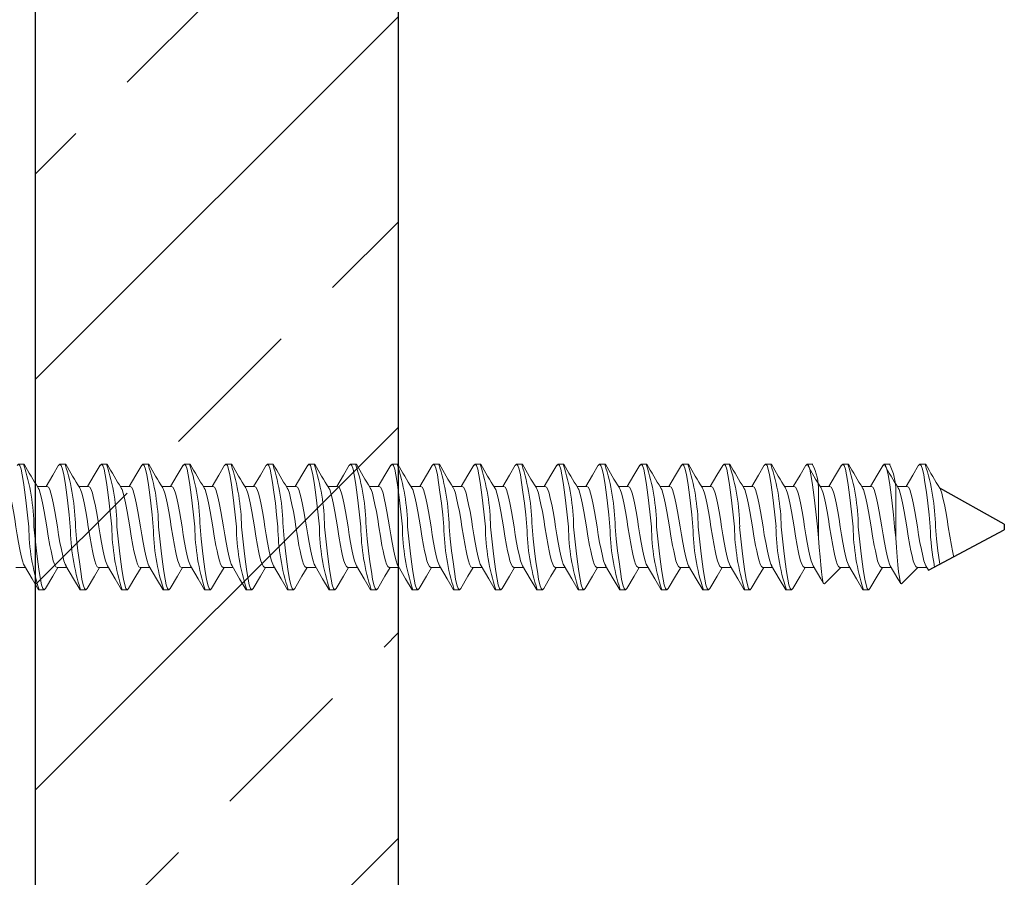
# Model space of a CAD drawing. Units: inches. Extents: x -85.6 to -4.2, y -64.8 to 11.9.
# Drawn here: x -78.2 to -76.5, y -30.4 to -28.9 of the extents above; entities that cross this region are included whole.
import ezdxf

# ---------------------------------------------------------------- set-up
doc = ezdxf.new("R2010")
doc.units = ezdxf.units.IN
doc.header["$MEASUREMENT"] = 0
doc.layers.add('Z-WALL', color=3, linetype='Continuous', lineweight=30)
doc.layers.add('Z_EXTRUSION', color=4, linetype='Continuous', lineweight=20)
doc.layers.add('Z_PROFILE', color=4, linetype='Continuous')

# ---------------------------------------------------------------- blocks, each defined once
blk = doc.blocks.new('MOUNTING CLIP - BATTEN 2inch')
at = {"layer": 'Z_EXTRUSION', "linetype": 'Continuous', "lineweight": 25}
for p, q in [((2921.4256, 1349.7711), (2921.3637, 1349.6601)), ((2921.4256, 1349.7711), (2921.4352, 1349.7711)), ((2921.505, 1349.6407), (2921.4352, 1349.7711))]:
    blk.add_line(p, q, dxfattribs=at)
at = {"layer": 'Z_EXTRUSION'}
for p, q in [((2921.3224, 1349.6359), (2921.3224, 1349.6259)), ((2921.5001, 1349.6211), (2921.5001, 1349.6378)), ((2921.5282, 1349.5945), (2921.5001, 1349.6226)), ((2921.3607, 1349.6038), (2921.3607, 1349.587)), ((2921.3224, 1349.5746), (2921.3224, 1349.5646)), ((2921.3683, 1349.5843), (2921.4304, 1349.5843)), ((2921.4304, 1349.5843), (2921.4492, 1349.5843)), ((2921.4492, 1349.5843), (2921.4304, 1349.5824)), ((2921.5001, 1349.5599), (2921.5001, 1349.5765)), ((2921.3607, 1349.5425), (2921.3607, 1349.5257)), ((2921.3224, 1349.5032), (2921.3224, 1349.4931)), ((2921.5001, 1349.4884), (2921.5001, 1349.5051)), ((2921.5282, 1349.4618), (2921.5001, 1349.4899)), ((2921.3607, 1349.471), (2921.3607, 1349.4543)), ((2921.3224, 1349.4419), (2921.3224, 1349.4318)), ((2921.3683, 1349.4516), (2921.4304, 1349.4516)), ((2921.4304, 1349.4516), (2921.4492, 1349.4516)), ((2921.4492, 1349.4516), (2921.4304, 1349.4497)), ((2921.5001, 1349.4271), (2921.5001, 1349.4438)), ((2921.3607, 1349.4097), (2921.3607, 1349.393)), ((2921.3224, 1349.3705), (2921.3224, 1349.3604)), ((2921.5001, 1349.3557), (2921.5001, 1349.3724)), ((2921.3607, 1349.3383), (2921.3607, 1349.3216)), ((2921.5001, 1349.2843), (2921.5001, 1349.3009)), ((2921.3224, 1349.299), (2921.3224, 1349.289)), ((2921.3607, 1349.2669), (2921.3607, 1349.2501)), ((2921.3224, 1349.2276), (2921.3224, 1349.2176)), ((2921.5001, 1349.2128), (2921.5001, 1349.2295)), ((2921.3607, 1349.1955), (2921.3607, 1349.1787)), ((2921.3224, 1349.1562), (2921.3224, 1349.1461)), ((2921.5001, 1349.1414), (2921.5001, 1349.1581)), ((2921.3607, 1349.124), (2921.3607, 1349.1073)), ((2921.3224, 1349.0848), (2921.3224, 1349.0747)), ((2921.5001, 1349.07), (2921.5001, 1349.0866)), ((2921.3607, 1349.0526), (2921.3607, 1349.0359)), ((2921.3224, 1349.0133), (2921.3224, 1349.0033)), ((2921.5001, 1348.9986), (2921.5001, 1349.0152)), ((2921.3607, 1348.9812), (2921.3607, 1348.9644)), ((2921.3224, 1348.9419), (2921.3224, 1348.9318)), ((2921.5001, 1348.9271), (2921.5001, 1348.9438)), ((2921.3607, 1348.9097), (2921.3607, 1348.893)), ((2921.3224, 1348.8705), (2921.3224, 1348.8604)), ((2921.5001, 1348.8557), (2921.5001, 1348.8724)), ((2921.3607, 1348.8383), (2921.3607, 1348.8216)), ((2921.3224, 1348.799), (2921.3224, 1348.789)), ((2921.5001, 1348.7843), (2921.5001, 1348.8009)), ((2921.3607, 1348.7669), (2921.3607, 1348.7501)), ((2921.3224, 1348.7276), (2921.3224, 1348.7176)), ((2921.5001, 1348.7128), (2921.5001, 1348.7295)), ((2921.3607, 1348.6955), (2921.3607, 1348.6787)), ((2921.3224, 1348.6562), (2921.3224, 1348.6461)), ((2921.5001, 1348.6414), (2921.5001, 1348.6581)), ((2921.3607, 1348.624), (2921.3607, 1348.6073)), ((2921.3224, 1348.5848), (2921.3224, 1348.5747)), ((2921.5001, 1348.57), (2921.5001, 1348.5866)), ((2921.3607, 1348.5526), (2921.3607, 1348.5359)), ((2921.3224, 1348.5133), (2921.3224, 1348.5033)), ((2921.5001, 1348.4986), (2921.5001, 1348.5152)), ((2921.3607, 1348.4812), (2921.3607, 1348.4644)), ((2921.3224, 1348.4419), (2921.3224, 1348.4318)), ((2921.5001, 1348.4271), (2921.5001, 1348.4438)), ((2921.3607, 1348.4097), (2921.3607, 1348.393)), ((2921.3224, 1348.3705), (2921.3224, 1348.3604)), ((2921.5001, 1348.3557), (2921.5001, 1348.3724)), ((2921.3607, 1348.3383), (2921.3607, 1348.3216)), ((2921.5001, 1348.2843), (2921.5001, 1348.3009)), ((2921.3224, 1348.299), (2921.3224, 1348.289)), ((2921.3607, 1348.2669), (2921.3607, 1348.2501)), ((2921.3224, 1348.2276), (2921.3224, 1348.2175)), ((2921.5001, 1348.2128), (2921.5001, 1348.2295)), ((2921.3607, 1348.1954), (2921.3607, 1348.1787)), ((2921.3224, 1348.1562), (2921.3224, 1348.1461)), ((2921.5002, 1348.1414), (2921.5002, 1348.1581)), ((2921.3607, 1348.124), (2921.3607, 1348.1073)), ((2921.3224, 1348.0847), (2921.3224, 1348.0747)), ((2921.5002, 1348.07), (2921.5002, 1348.0866))]:
    blk.add_line(p, q, dxfattribs=at)
at = {"layer": 'Z_EXTRUSION', "flags": 128}
for points in [[(2921.4817, 1349.6843), (2921.4799, 1349.6838), (2921.4716, 1349.682), (2921.4621, 1349.6801), (2921.4465, 1349.6773), (2921.4304, 1349.6747), (2921.4171, 1349.6726), (2921.4039, 1349.6704), (2921.3916, 1349.668), (2921.3809, 1349.6656), (2921.3723, 1349.6635), (2921.3661, 1349.6615), (2921.3634, 1349.66)], [(2921.4947, 1349.66), (2921.4905, 1349.6594), (2921.4714, 1349.657), (2921.451, 1349.6547), (2921.4304, 1349.6526)], [(2921.4304, 1349.6437), (2921.4098, 1349.6416), (2921.3894, 1349.6394), (2921.3703, 1349.637), (2921.3537, 1349.6346), (2921.3405, 1349.6325), (2921.3308, 1349.6305), (2921.3246, 1349.6282), (2921.3224, 1349.6259), (2921.3244, 1349.6237)], [(2921.4976, 1349.6363), (2921.505, 1349.6407)], [(2921.3242, 1349.6237), (2921.3413, 1349.6136), (2921.3607, 1349.6021)], [(2921.4973, 1349.6363), (2921.4947, 1349.6349), (2921.4885, 1349.6329), (2921.4799, 1349.6307), (2921.4692, 1349.6284), (2921.4569, 1349.626), (2921.4437, 1349.6237), (2921.4304, 1349.6216), (2921.4171, 1349.6195), (2921.4039, 1349.6173), (2921.3916, 1349.6149), (2921.3809, 1349.6125), (2921.3723, 1349.6104), (2921.3661, 1349.6084), (2921.3621, 1349.6061), (2921.3607, 1349.6038)], [(2921.5001, 1349.6211), (2921.4987, 1349.6188), (2921.4947, 1349.6165), (2921.4885, 1349.6145), (2921.4799, 1349.6124), (2921.4716, 1349.6105), (2921.4622, 1349.6086), (2921.4465, 1349.6058), (2921.4304, 1349.6033), (2921.4171, 1349.6012), (2921.4039, 1349.5989), (2921.3916, 1349.5965), (2921.3809, 1349.5942), (2921.3723, 1349.592), (2921.3661, 1349.59), (2921.3634, 1349.5886)], [(2921.4492, 1349.5843), (2921.4658, 1349.5855), (2921.4817, 1349.5868), (2921.4955, 1349.588), (2921.5076, 1349.5893), (2921.5171, 1349.5905), (2921.5241, 1349.5917), (2921.5277, 1349.5929), (2921.5284, 1349.5942), (2921.5281, 1349.5944)], [(2921.4976, 1349.575), (2921.5195, 1349.588), (2921.5278, 1349.5929)], [(2921.4304, 1349.5824), (2921.4098, 1349.5804), (2921.3894, 1349.5781), (2921.3703, 1349.5757), (2921.3537, 1349.5733), (2921.3405, 1349.5712), (2921.3308, 1349.5692), (2921.3246, 1349.5669), (2921.3224, 1349.5646), (2921.3244, 1349.5624)], [(2921.4973, 1349.575), (2921.4947, 1349.5736), (2921.4885, 1349.5716), (2921.4799, 1349.5694), (2921.4692, 1349.5671), (2921.4569, 1349.5647), (2921.4437, 1349.5624), (2921.4304, 1349.5603), (2921.4171, 1349.5583), (2921.4039, 1349.556), (2921.3916, 1349.5536), (2921.3809, 1349.5512), (2921.3723, 1349.5491), (2921.3661, 1349.5471), (2921.3621, 1349.5448), (2921.3607, 1349.5425)], [(2921.3242, 1349.5624), (2921.3413, 1349.5523), (2921.3607, 1349.5408)], [(2921.5001, 1349.5599), (2921.4987, 1349.5575), (2921.4947, 1349.5553), (2921.4885, 1349.5532), (2921.4799, 1349.5511), (2921.4716, 1349.5492), (2921.4622, 1349.5473), (2921.4465, 1349.5445), (2921.4304, 1349.542), (2921.4171, 1349.5399), (2921.4039, 1349.5376), (2921.3916, 1349.5352), (2921.3809, 1349.5329), (2921.3723, 1349.5308), (2921.3661, 1349.5287), (2921.3634, 1349.5273)], [(2921.5366, 1349.5399), (2921.5152, 1349.5524), (2921.5001, 1349.5613)], [(2921.5364, 1349.5399), (2921.5384, 1349.5378), (2921.5362, 1349.5354), (2921.53, 1349.5332), (2921.5203, 1349.5311), (2921.5071, 1349.529), (2921.4905, 1349.5266), (2921.4714, 1349.5243), (2921.451, 1349.522), (2921.4304, 1349.5199)], [(2921.4976, 1349.5036), (2921.5195, 1349.5166), (2921.5384, 1349.5278), (2921.5384, 1349.5378)], [(2921.4304, 1349.511), (2921.4098, 1349.5089), (2921.3894, 1349.5066), (2921.3703, 1349.5042), (2921.3537, 1349.5019), (2921.3405, 1349.4998), (2921.3308, 1349.4977), (2921.3246, 1349.4955), (2921.3224, 1349.4931), (2921.3244, 1349.4909)], [(2921.4973, 1349.5036), (2921.4947, 1349.5022), (2921.4885, 1349.5001), (2921.4799, 1349.498), (2921.4692, 1349.4956), (2921.4569, 1349.4933), (2921.4437, 1349.491), (2921.4304, 1349.4889), (2921.4171, 1349.4868), (2921.4039, 1349.4845), (2921.3916, 1349.4821), (2921.3809, 1349.4798), (2921.3723, 1349.4777), (2921.3661, 1349.4756), (2921.3621, 1349.4734), (2921.3607, 1349.471)], [(2921.3243, 1349.4909), (2921.3413, 1349.4809), (2921.3607, 1349.4694)], [(2921.5001, 1349.4884), (2921.4987, 1349.4861), (2921.4947, 1349.4838), (2921.4885, 1349.4818), (2921.4799, 1349.4797), (2921.4716, 1349.4778), (2921.4622, 1349.4759), (2921.4465, 1349.4731), (2921.4304, 1349.4706), (2921.4171, 1349.4685), (2921.4039, 1349.4662), (2921.3916, 1349.4638), (2921.3809, 1349.4615), (2921.3723, 1349.4593), (2921.3661, 1349.4573), (2921.3634, 1349.4558)], [(2921.4492, 1349.4516), (2921.4658, 1349.4528), (2921.4817, 1349.454), (2921.4955, 1349.4553), (2921.5076, 1349.4566), (2921.5171, 1349.4578), (2921.5241, 1349.459), (2921.5277, 1349.4602), (2921.5285, 1349.4615), (2921.5281, 1349.4617)], [(2921.4976, 1349.4423), (2921.5195, 1349.4553), (2921.5278, 1349.4602)], [(2921.4304, 1349.4497), (2921.4098, 1349.4476), (2921.3894, 1349.4453), (2921.3703, 1349.443), (2921.3537, 1349.4406), (2921.3405, 1349.4385), (2921.3308, 1349.4364), (2921.3246, 1349.4342), (2921.3224, 1349.4318), (2921.3244, 1349.4297)], [(2921.4973, 1349.4423), (2921.4947, 1349.4409), (2921.4885, 1349.4389), (2921.4799, 1349.4367), (2921.4692, 1349.4344), (2921.4569, 1349.432), (2921.4437, 1349.4297), (2921.4304, 1349.4276), (2921.4171, 1349.4255), (2921.4039, 1349.4232), (2921.3916, 1349.4209), (2921.3809, 1349.4185), (2921.3723, 1349.4164), (2921.3661, 1349.4143), (2921.3621, 1349.4121), (2921.3607, 1349.4097)], [(2921.3243, 1349.4297), (2921.3413, 1349.4196), (2921.3607, 1349.4081)], [(2921.5001, 1349.4271), (2921.4987, 1349.4248), (2921.4947, 1349.4225), (2921.4885, 1349.4205), (2921.4799, 1349.4184), (2921.4716, 1349.4165), (2921.4622, 1349.4146), (2921.4465, 1349.4118), (2921.4304, 1349.4093), (2921.4171, 1349.4072), (2921.4039, 1349.4049), (2921.3916, 1349.4025), (2921.3809, 1349.4002), (2921.3723, 1349.398), (2921.3661, 1349.396), (2921.3634, 1349.3945)], [(2921.5366, 1349.4072), (2921.5152, 1349.4197), (2921.5001, 1349.4286)], [(2921.5364, 1349.4072), (2921.5384, 1349.405), (2921.5362, 1349.4027), (2921.53, 1349.4004), (2921.5204, 1349.3984), (2921.5071, 1349.3963), (2921.4905, 1349.3939), (2921.4715, 1349.3915), (2921.451, 1349.3892), (2921.4304, 1349.3872)], [(2921.4976, 1349.3708), (2921.5195, 1349.3839), (2921.5384, 1349.395), (2921.5384, 1349.405)], [(2921.4304, 1349.3783), (2921.4098, 1349.3762), (2921.3894, 1349.3739), (2921.3703, 1349.3715), (2921.3537, 1349.3692), (2921.3405, 1349.367), (2921.3308, 1349.365), (2921.3246, 1349.3628), (2921.3224, 1349.3604), (2921.3244, 1349.3582)], [(2921.4973, 1349.3709), (2921.4947, 1349.3694), (2921.4885, 1349.3674), (2921.4799, 1349.3653), (2921.4692, 1349.3629), (2921.4569, 1349.3605), (2921.4437, 1349.3582), (2921.4304, 1349.3562), (2921.4171, 1349.3541), (2921.4039, 1349.3518), (2921.3916, 1349.3494), (2921.3809, 1349.3471), (2921.3723, 1349.3449), (2921.3661, 1349.3429), (2921.3621, 1349.3407), (2921.3607, 1349.3383)], [(2921.3243, 1349.3582), (2921.3413, 1349.3482), (2921.3607, 1349.3366)], [(2921.5001, 1349.3557), (2921.4987, 1349.3533), (2921.4947, 1349.3511), (2921.4885, 1349.3491), (2921.4799, 1349.3469), (2921.4716, 1349.3451), (2921.4622, 1349.3432), (2921.4465, 1349.3404), (2921.4304, 1349.3378), (2921.4171, 1349.3358), (2921.4039, 1349.3335), (2921.3916, 1349.3311), (2921.3809, 1349.3288), (2921.3723, 1349.3266), (2921.3661, 1349.3246), (2921.3634, 1349.3231)], [(2921.5364, 1349.3358), (2921.5153, 1349.3483), (2921.5001, 1349.3571)], [(2921.5364, 1349.3358), (2921.5384, 1349.3336), (2921.5363, 1349.3312), (2921.53, 1349.329), (2921.5204, 1349.327), (2921.5071, 1349.3248), (2921.4905, 1349.3225), (2921.4715, 1349.3201), (2921.451, 1349.3178), (2921.4304, 1349.3157)], [(2921.4976, 1349.2994), (2921.5195, 1349.3124), (2921.5384, 1349.3236), (2921.5384, 1349.3336)], [(2921.4304, 1349.3068), (2921.4098, 1349.3048), (2921.3894, 1349.3025), (2921.3703, 1349.3001), (2921.3537, 1349.2978), (2921.3405, 1349.2956), (2921.3308, 1349.2936), (2921.3246, 1349.2914), (2921.3224, 1349.289), (2921.3244, 1349.2868)], [(2921.3244, 1349.2868), (2921.3413, 1349.2767), (2921.3607, 1349.2652)], [(2921.4973, 1349.2995), (2921.4947, 1349.298), (2921.4885, 1349.296), (2921.4799, 1349.2938), (2921.4692, 1349.2915), (2921.4569, 1349.2891), (2921.4437, 1349.2868), (2921.4304, 1349.2847), (2921.4171, 1349.2827), (2921.4039, 1349.2804), (2921.3916, 1349.278), (2921.3809, 1349.2757), (2921.3723, 1349.2735), (2921.3661, 1349.2715), (2921.3621, 1349.2693), (2921.3607, 1349.2669)], [(2921.5001, 1349.2843), (2921.4987, 1349.2819), (2921.4947, 1349.2797), (2921.4885, 1349.2777), (2921.4799, 1349.2755), (2921.4716, 1349.2737), (2921.4622, 1349.2718), (2921.4465, 1349.2689), (2921.4304, 1349.2664), (2921.4171, 1349.2643), (2921.4039, 1349.262), (2921.3916, 1349.2597), (2921.3809, 1349.2573), (2921.3723, 1349.2552), (2921.3661, 1349.2532), (2921.3634, 1349.2517)], [(2921.5366, 1349.2644), (2921.5153, 1349.2768), (2921.5001, 1349.2857)], [(2921.5364, 1349.2644), (2921.5384, 1349.2622), (2921.5363, 1349.2598), (2921.53, 1349.2576), (2921.5204, 1349.2556), (2921.5071, 1349.2534), (2921.4905, 1349.2511), (2921.4715, 1349.2487), (2921.451, 1349.2464), (2921.4304, 1349.2443)], [(2921.4976, 1349.228), (2921.5195, 1349.241), (2921.5384, 1349.2522), (2921.5384, 1349.2622)], [(2921.4304, 1349.2354), (2921.4098, 1349.2333), (2921.3894, 1349.231), (2921.3703, 1349.2287), (2921.3537, 1349.2263), (2921.3405, 1349.2242), (2921.3308, 1349.2222), (2921.3246, 1349.2199), (2921.3224, 1349.2176), (2921.3244, 1349.2154)], [(2921.3243, 1349.2154), (2921.3413, 1349.2053), (2921.3607, 1349.1938)], [(2921.4973, 1349.228), (2921.4947, 1349.2266), (2921.4885, 1349.2246), (2921.4799, 1349.2224), (2921.4692, 1349.2201), (2921.4569, 1349.2177), (2921.4437, 1349.2154), (2921.4304, 1349.2133), (2921.4171, 1349.2112), (2921.4039, 1349.2089), (2921.3916, 1349.2066), (2921.3809, 1349.2042), (2921.3723, 1349.2021), (2921.3661, 1349.2001), (2921.3621, 1349.1978), (2921.3607, 1349.1955)], [(2921.5001, 1349.2128), (2921.4987, 1349.2105), (2921.4947, 1349.2082), (2921.4885, 1349.2062), (2921.4799, 1349.2041), (2921.4716, 1349.2022), (2921.4622, 1349.2003), (2921.4465, 1349.1975), (2921.4304, 1349.195), (2921.4171, 1349.1929), (2921.4039, 1349.1906), (2921.3916, 1349.1882), (2921.3809, 1349.1859), (2921.3723, 1349.1837), (2921.3661, 1349.1817), (2921.3634, 1349.1802)], [(2921.5366, 1349.1929), (2921.5153, 1349.2054), (2921.5001, 1349.2143)], [(2921.5364, 1349.1929), (2921.5384, 1349.1907), (2921.5363, 1349.1884), (2921.53, 1349.1861), (2921.5204, 1349.1841), (2921.5071, 1349.182), (2921.4906, 1349.1796), (2921.4715, 1349.1773), (2921.451, 1349.175), (2921.4304, 1349.1729)], [(2921.4976, 1349.1566), (2921.5195, 1349.1696), (2921.5384, 1349.1807), (2921.5384, 1349.1907)], [(2921.4304, 1349.164), (2921.4098, 1349.1619), (2921.3894, 1349.1596), (2921.3703, 1349.1572), (2921.3537, 1349.1549), (2921.3405, 1349.1527), (2921.3308, 1349.1507), (2921.3246, 1349.1485), (2921.3224, 1349.1461), (2921.3244, 1349.1439)], [(2921.4973, 1349.1566), (2921.4947, 1349.1551), (2921.4885, 1349.1531), (2921.4799, 1349.151), (2921.4692, 1349.1486), (2921.4569, 1349.1462), (2921.4437, 1349.144), (2921.4304, 1349.1419), (2921.4171, 1349.1398), (2921.4039, 1349.1375), (2921.3916, 1349.1351), (2921.3809, 1349.1328), (2921.3723, 1349.1306), (2921.3661, 1349.1286), (2921.3621, 1349.1264), (2921.3607, 1349.124)], [(2921.3243, 1349.1439), (2921.3414, 1349.1339), (2921.3607, 1349.1224)], [(2921.5001, 1349.1414), (2921.4987, 1349.139), (2921.4947, 1349.1368), (2921.4885, 1349.1348), (2921.4799, 1349.1326), (2921.4716, 1349.1308), (2921.4622, 1349.1289), (2921.4465, 1349.1261), (2921.4304, 1349.1236), (2921.4171, 1349.1215), (2921.4039, 1349.1192), (2921.3916, 1349.1168), (2921.3809, 1349.1145), (2921.3723, 1349.1123), (2921.3661, 1349.1103), (2921.3634, 1349.1088)], [(2921.5366, 1349.1215), (2921.5153, 1349.134), (2921.5001, 1349.1429)], [(2921.5364, 1349.1215), (2921.5384, 1349.1193), (2921.5363, 1349.1169), (2921.53, 1349.1147), (2921.5204, 1349.1127), (2921.5071, 1349.1105), (2921.4906, 1349.1082), (2921.4715, 1349.1058), (2921.451, 1349.1035), (2921.4304, 1349.1015)], [(2921.4976, 1349.0851), (2921.5195, 1349.0982), (2921.5384, 1349.1093), (2921.5384, 1349.1193)], [(2921.4304, 1349.0926), (2921.4098, 1349.0905), (2921.3894, 1349.0882), (2921.3703, 1349.0858), (2921.3537, 1349.0835), (2921.3405, 1349.0813), (2921.3308, 1349.0793), (2921.3246, 1349.0771), (2921.3224, 1349.0747), (2921.3244, 1349.0725)], [(2921.4973, 1349.0852), (2921.4947, 1349.0837), (2921.4885, 1349.0817), (2921.4799, 1349.0795), (2921.4692, 1349.0772), (2921.4569, 1349.0748), (2921.4437, 1349.0725), (2921.4304, 1349.0705), (2921.4171, 1349.0684), (2921.4039, 1349.0661), (2921.3916, 1349.0637), (2921.3809, 1349.0614), (2921.3724, 1349.0592), (2921.3661, 1349.0572), (2921.3621, 1349.055), (2921.3607, 1349.0526)], [(2921.3243, 1349.0725), (2921.3414, 1349.0624), (2921.3607, 1349.0509)], [(2921.5001, 1349.07), (2921.4987, 1349.0676), (2921.4947, 1349.0654), (2921.4885, 1349.0634), (2921.4799, 1349.0612), (2921.4716, 1349.0594), (2921.4622, 1349.0575), (2921.4465, 1349.0547), (2921.4304, 1349.0521), (2921.4171, 1349.0501), (2921.4039, 1349.0478), (2921.3916, 1349.0454), (2921.3809, 1349.043), (2921.3724, 1349.0409), (2921.3661, 1349.0389), (2921.3635, 1349.0374)], [(2921.5366, 1349.0501), (2921.5153, 1349.0625), (2921.5001, 1349.0714)], [(2921.5364, 1349.0501), (2921.5384, 1349.0479), (2921.5363, 1349.0455), (2921.53, 1349.0433), (2921.5204, 1349.0413), (2921.5071, 1349.0391), (2921.4906, 1349.0368), (2921.4715, 1349.0344), (2921.451, 1349.0321), (2921.4304, 1349.03)], [(2921.4976, 1349.0137), (2921.5195, 1349.0267), (2921.5384, 1349.0379), (2921.5384, 1349.0479)], [(2921.4304, 1349.0211), (2921.4098, 1349.019), (2921.3894, 1349.0168), (2921.3703, 1349.0144), (2921.3537, 1349.012), (2921.3405, 1349.0099), (2921.3308, 1349.0079), (2921.3246, 1349.0056), (2921.3224, 1349.0033), (2921.3244, 1349.0011)], [(2921.4973, 1349.0137), (2921.4947, 1349.0123), (2921.4885, 1349.0103), (2921.4799, 1349.0081), (2921.4692, 1349.0058), (2921.4569, 1349.0034), (2921.4437, 1349.0011), (2921.4304, 1348.999), (2921.4171, 1348.997), (2921.4039, 1348.9947), (2921.3916, 1348.9923), (2921.3809, 1348.9899), (2921.3724, 1348.9878), (2921.3661, 1348.9858), (2921.3621, 1348.9835), (2921.3607, 1348.9812)], [(2921.3243, 1349.0011), (2921.3414, 1348.991), (2921.3607, 1348.9795)], [(2921.5001, 1348.9986), (2921.4987, 1348.9962), (2921.4947, 1348.994), (2921.4885, 1348.9919), (2921.4799, 1348.9898), (2921.4716, 1348.9879), (2921.4622, 1348.986), (2921.4465, 1348.9832), (2921.4304, 1348.9807), (2921.4171, 1348.9786), (2921.4039, 1348.9763), (2921.3916, 1348.9739), (2921.3809, 1348.9716), (2921.3724, 1348.9694), (2921.3661, 1348.9674), (2921.3635, 1348.966)], [(2921.5366, 1348.9786), (2921.5153, 1348.9911), (2921.5001, 1349)], [(2921.5364, 1348.9786), (2921.5384, 1348.9765), (2921.5363, 1348.9741), (2921.53, 1348.9719), (2921.5204, 1348.9698), (2921.5071, 1348.9677), (2921.4906, 1348.9653), (2921.4715, 1348.963), (2921.451, 1348.9607), (2921.4304, 1348.9586)], [(2921.4976, 1348.9423), (2921.5195, 1348.9553), (2921.5384, 1348.9665), (2921.5384, 1348.9765)], [(2921.4304, 1348.9497), (2921.4098, 1348.9476), (2921.3894, 1348.9453), (2921.3703, 1348.9429), (2921.3537, 1348.9406), (2921.3405, 1348.9384), (2921.3308, 1348.9364), (2921.3246, 1348.9342), (2921.3224, 1348.9318), (2921.3244, 1348.9296)], [(2921.3243, 1348.9296), (2921.3414, 1348.9196), (2921.3607, 1348.9081)], [(2921.4973, 1348.9423), (2921.4947, 1348.9409), (2921.4885, 1348.9388), (2921.4799, 1348.9367), (2921.4692, 1348.9343), (2921.4569, 1348.932), (2921.4437, 1348.9297), (2921.4304, 1348.9276), (2921.4171, 1348.9255), (2921.4039, 1348.9232), (2921.3916, 1348.9208), (2921.3809, 1348.9185), (2921.3724, 1348.9163), (2921.3661, 1348.9143), (2921.3621, 1348.9121), (2921.3607, 1348.9097)], [(2921.5366, 1348.9072), (2921.5153, 1348.9197), (2921.5001, 1348.9286)], [(2921.5001, 1348.9271), (2921.4987, 1348.9248), (2921.4947, 1348.9225), (2921.4885, 1348.9205), (2921.4799, 1348.9184), (2921.4716, 1348.9165), (2921.4622, 1348.9146), (2921.4465, 1348.9118), (2921.4304, 1348.9093), (2921.4171, 1348.9072), (2921.4039, 1348.9049), (2921.3916, 1348.9025), (2921.3809, 1348.9002), (2921.3724, 1348.898), (2921.3661, 1348.896), (2921.3635, 1348.8945)], [(2921.5364, 1348.9072), (2921.5384, 1348.905), (2921.5363, 1348.9027), (2921.53, 1348.9004), (2921.5204, 1348.8984), (2921.5071, 1348.8963), (2921.4906, 1348.8939), (2921.4715, 1348.8915), (2921.451, 1348.8892), (2921.4304, 1348.8872)], [(2921.4976, 1348.8708), (2921.5195, 1348.8839), (2921.5384, 1348.895), (2921.5384, 1348.905)], [(2921.4304, 1348.8783), (2921.4098, 1348.8762), (2921.3894, 1348.8739), (2921.3703, 1348.8715), (2921.3537, 1348.8692), (2921.3405, 1348.867), (2921.3308, 1348.865), (2921.3246, 1348.8628), (2921.3224, 1348.8604), (2921.3244, 1348.8582)], [(2921.4973, 1348.8709), (2921.4947, 1348.8694), (2921.4885, 1348.8674), (2921.4799, 1348.8653), (2921.4692, 1348.8629), (2921.4569, 1348.8605), (2921.4437, 1348.8582), (2921.4304, 1348.8562), (2921.4171, 1348.8541), (2921.4039, 1348.8518), (2921.3916, 1348.8494), (2921.3809, 1348.8471), (2921.3724, 1348.8449), (2921.3661, 1348.8429), (2921.3621, 1348.8407), (2921.3607, 1348.8383)], [(2921.3243, 1348.8582), (2921.3414, 1348.8481), (2921.3607, 1348.8366)], [(2921.5001, 1348.8557), (2921.4988, 1348.8533), (2921.4947, 1348.8511), (2921.4885, 1348.8491), (2921.4799, 1348.8469), (2921.4716, 1348.8451), (2921.4622, 1348.8432), (2921.4465, 1348.8404), (2921.4304, 1348.8378), (2921.4171, 1348.8358), (2921.4039, 1348.8335), (2921.3916, 1348.8311), (2921.3809, 1348.8287), (2921.3724, 1348.8266), (2921.3661, 1348.8246), (2921.3635, 1348.8231)], [(2921.5366, 1348.8358), (2921.5153, 1348.8483), (2921.5001, 1348.8571)], [(2921.5364, 1348.8358), (2921.5384, 1348.8336), (2921.5363, 1348.8312), (2921.53, 1348.829), (2921.5204, 1348.827), (2921.5071, 1348.8248), (2921.4906, 1348.8225), (2921.4715, 1348.8201), (2921.451, 1348.8178), (2921.4304, 1348.8157)], [(2921.4976, 1348.7994), (2921.5195, 1348.8124), (2921.5384, 1348.8236), (2921.5384, 1348.8336)], [(2921.4304, 1348.8068), (2921.4098, 1348.8048), (2921.3894, 1348.8025), (2921.3703, 1348.8001), (2921.3537, 1348.7977), (2921.3405, 1348.7956), (2921.3308, 1348.7936), (2921.3246, 1348.7913), (2921.3224, 1348.789), (2921.3244, 1348.7868)], [(2921.4973, 1348.7995), (2921.4947, 1348.798), (2921.4885, 1348.796), (2921.4799, 1348.7938), (2921.4692, 1348.7915), (2921.4569, 1348.7891), (2921.4437, 1348.7868), (2921.4304, 1348.7847), (2921.4171, 1348.7827), (2921.4039, 1348.7804), (2921.3916, 1348.778), (2921.3809, 1348.7757), (2921.3723, 1348.7735), (2921.3661, 1348.7715), (2921.3621, 1348.7693), (2921.3607, 1348.7669)], [(2921.3244, 1348.7868), (2921.3413, 1348.7767), (2921.3607, 1348.7652)], [(2921.5001, 1348.7843), (2921.4987, 1348.7819), (2921.4947, 1348.7797), (2921.4885, 1348.7777), (2921.4799, 1348.7755), (2921.4716, 1348.7737), (2921.4622, 1348.7718), (2921.4465, 1348.7689), (2921.4304, 1348.7664), (2921.4171, 1348.7643), (2921.4039, 1348.762), (2921.3916, 1348.7597), (2921.3809, 1348.7573), (2921.3723, 1348.7552), (2921.3661, 1348.7532), (2921.3634, 1348.7517)], [(2921.5366, 1348.7644), (2921.5153, 1348.7768), (2921.5001, 1348.7857)], [(2921.5364, 1348.7644), (2921.5384, 1348.7622), (2921.5363, 1348.7598), (2921.53, 1348.7576), (2921.5204, 1348.7556), (2921.5071, 1348.7534), (2921.4905, 1348.7511), (2921.4715, 1348.7487), (2921.451, 1348.7464), (2921.4304, 1348.7443)], [(2921.4976, 1348.728), (2921.5195, 1348.741), (2921.5384, 1348.7522), (2921.5384, 1348.7622)], [(2921.4304, 1348.7354), (2921.4098, 1348.7333), (2921.3894, 1348.731), (2921.3703, 1348.7287), (2921.3537, 1348.7263), (2921.3405, 1348.7242), (2921.3308, 1348.7222), (2921.3246, 1348.7199), (2921.3224, 1348.7176), (2921.3244, 1348.7154)], [(2921.4973, 1348.728), (2921.4947, 1348.7266), (2921.4885, 1348.7246), (2921.4799, 1348.7224), (2921.4692, 1348.7201), (2921.4569, 1348.7177), (2921.4437, 1348.7154), (2921.4304, 1348.7133), (2921.4171, 1348.7112), (2921.4039, 1348.7089), (2921.3916, 1348.7066), (2921.3809, 1348.7042), (2921.3723, 1348.7021), (2921.3661, 1348.7001), (2921.3621, 1348.6978), (2921.3607, 1348.6955)], [(2921.3243, 1348.7154), (2921.3413, 1348.7053), (2921.3607, 1348.6938)], [(2921.5001, 1348.7128), (2921.4987, 1348.7105), (2921.4947, 1348.7082), (2921.4885, 1348.7062), (2921.4799, 1348.7041), (2921.4716, 1348.7022), (2921.4622, 1348.7003), (2921.4465, 1348.6975), (2921.4304, 1348.695), (2921.4171, 1348.6929), (2921.4039, 1348.6906), (2921.3916, 1348.6882), (2921.3809, 1348.6859), (2921.3723, 1348.6837), (2921.3661, 1348.6817), (2921.3634, 1348.6802)], [(2921.5366, 1348.6929), (2921.5153, 1348.7054), (2921.5001, 1348.7143)], [(2921.5364, 1348.6929), (2921.5384, 1348.6907), (2921.5363, 1348.6884), (2921.53, 1348.6861), (2921.5204, 1348.6841), (2921.5071, 1348.682), (2921.4906, 1348.6796), (2921.4715, 1348.6773), (2921.451, 1348.675), (2921.4304, 1348.6729)], [(2921.4976, 1348.6566), (2921.5195, 1348.6696), (2921.5384, 1348.6807), (2921.5384, 1348.6907)], [(2921.4304, 1348.664), (2921.4098, 1348.6619), (2921.3894, 1348.6596), (2921.3703, 1348.6572), (2921.3537, 1348.6549), (2921.3405, 1348.6527), (2921.3308, 1348.6507), (2921.3246, 1348.6485), (2921.3224, 1348.6461), (2921.3244, 1348.6439)], [(2921.4973, 1348.6566), (2921.4947, 1348.6551), (2921.4885, 1348.6531), (2921.4799, 1348.651), (2921.4692, 1348.6486), (2921.4569, 1348.6462), (2921.4437, 1348.644), (2921.4304, 1348.6419), (2921.4171, 1348.6398), (2921.4039, 1348.6375), (2921.3916, 1348.6351), (2921.3809, 1348.6328), (2921.3723, 1348.6306), (2921.3661, 1348.6286), (2921.3621, 1348.6264), (2921.3607, 1348.624)], [(2921.3243, 1348.6439), (2921.3414, 1348.6339), (2921.3607, 1348.6224)], [(2921.5001, 1348.6414), (2921.4987, 1348.639), (2921.4947, 1348.6368), (2921.4885, 1348.6348), (2921.4799, 1348.6326), (2921.4716, 1348.6308), (2921.4622, 1348.6289), (2921.4465, 1348.6261), (2921.4304, 1348.6236), (2921.4171, 1348.6215), (2921.4039, 1348.6192), (2921.3916, 1348.6168), (2921.3809, 1348.6145), (2921.3723, 1348.6123), (2921.3661, 1348.6103), (2921.3634, 1348.6088)], [(2921.5366, 1348.6215), (2921.5153, 1348.634), (2921.5001, 1348.6429)], [(2921.5364, 1348.6215), (2921.5384, 1348.6193), (2921.5363, 1348.6169), (2921.53, 1348.6147), (2921.5204, 1348.6127), (2921.5071, 1348.6105), (2921.4906, 1348.6082), (2921.4715, 1348.6058), (2921.451, 1348.6035), (2921.4304, 1348.6015)], [(2921.4976, 1348.5851), (2921.5195, 1348.5982), (2921.5384, 1348.6093), (2921.5384, 1348.6193)], [(2921.4304, 1348.5926), (2921.4098, 1348.5905), (2921.3894, 1348.5882), (2921.3703, 1348.5858), (2921.3537, 1348.5835), (2921.3405, 1348.5813), (2921.3308, 1348.5793), (2921.3246, 1348.5771), (2921.3224, 1348.5747), (2921.3244, 1348.5725)], [(2921.3243, 1348.5725), (2921.3414, 1348.5624), (2921.3607, 1348.5509)], [(2921.4973, 1348.5852), (2921.4947, 1348.5837), (2921.4885, 1348.5817), (2921.4799, 1348.5795), (2921.4692, 1348.5772), (2921.4569, 1348.5748), (2921.4437, 1348.5725), (2921.4304, 1348.5705), (2921.4171, 1348.5684), (2921.4039, 1348.5661), (2921.3916, 1348.5637), (2921.3809, 1348.5614), (2921.3724, 1348.5592), (2921.3661, 1348.5572), (2921.3621, 1348.555), (2921.3607, 1348.5526)], [(2921.5366, 1348.5501), (2921.5153, 1348.5625), (2921.5001, 1348.5714)], [(2921.5001, 1348.57), (2921.4987, 1348.5676), (2921.4947, 1348.5654), (2921.4885, 1348.5634), (2921.4799, 1348.5612), (2921.4716, 1348.5594), (2921.4622, 1348.5575), (2921.4465, 1348.5547), (2921.4304, 1348.5521), (2921.4171, 1348.5501), (2921.4039, 1348.5478), (2921.3916, 1348.5454), (2921.3809, 1348.543), (2921.3724, 1348.5409), (2921.3661, 1348.5389), (2921.3635, 1348.5374)], [(2921.5364, 1348.5501), (2921.5384, 1348.5479), (2921.5363, 1348.5455), (2921.53, 1348.5433), (2921.5204, 1348.5413), (2921.5071, 1348.5391), (2921.4906, 1348.5368), (2921.4715, 1348.5344), (2921.451, 1348.5321), (2921.4304, 1348.53)], [(2921.4976, 1348.5137), (2921.5195, 1348.5267), (2921.5384, 1348.5379), (2921.5384, 1348.5479)], [(2921.4304, 1348.5211), (2921.4098, 1348.519), (2921.3894, 1348.5168), (2921.3703, 1348.5144), (2921.3537, 1348.512), (2921.3405, 1348.5099), (2921.3308, 1348.5079), (2921.3246, 1348.5056), (2921.3224, 1348.5033), (2921.3244, 1348.5011)], [(2921.4973, 1348.5137), (2921.4947, 1348.5123), (2921.4885, 1348.5103), (2921.4799, 1348.5081), (2921.4692, 1348.5058), (2921.4569, 1348.5034), (2921.4437, 1348.5011), (2921.4304, 1348.499), (2921.4171, 1348.497), (2921.4039, 1348.4947), (2921.3916, 1348.4923), (2921.3809, 1348.4899), (2921.3724, 1348.4878), (2921.3661, 1348.4858), (2921.3621, 1348.4835), (2921.3607, 1348.4812)], [(2921.3243, 1348.5011), (2921.3414, 1348.491), (2921.3607, 1348.4795)], [(2921.5001, 1348.4986), (2921.4987, 1348.4962), (2921.4947, 1348.494), (2921.4885, 1348.4919), (2921.4799, 1348.4898), (2921.4716, 1348.4879), (2921.4622, 1348.486), (2921.4465, 1348.4832), (2921.4304, 1348.4807), (2921.4171, 1348.4786), (2921.4039, 1348.4763), (2921.3916, 1348.4739), (2921.3809, 1348.4716), (2921.3724, 1348.4694), (2921.3661, 1348.4674), (2921.3635, 1348.466)], [(2921.5366, 1348.4786), (2921.5153, 1348.4911), (2921.5001, 1348.5)], [(2921.5364, 1348.4786), (2921.5384, 1348.4765), (2921.5363, 1348.4741), (2921.53, 1348.4719), (2921.5204, 1348.4698), (2921.5071, 1348.4677), (2921.4906, 1348.4653), (2921.4715, 1348.463), (2921.451, 1348.4607), (2921.4304, 1348.4586)], [(2921.4976, 1348.4423), (2921.5195, 1348.4553), (2921.5384, 1348.4665), (2921.5384, 1348.4765)], [(2921.4304, 1348.4497), (2921.4098, 1348.4476), (2921.3894, 1348.4453), (2921.3703, 1348.4429), (2921.3537, 1348.4406), (2921.3405, 1348.4384), (2921.3308, 1348.4364), (2921.3246, 1348.4342), (2921.3224, 1348.4318), (2921.3244, 1348.4296)], [(2921.4973, 1348.4423), (2921.4947, 1348.4409), (2921.4885, 1348.4388), (2921.4799, 1348.4367), (2921.4692, 1348.4343), (2921.4569, 1348.432), (2921.4437, 1348.4297), (2921.4304, 1348.4276), (2921.4171, 1348.4255), (2921.4039, 1348.4232), (2921.3916, 1348.4208), (2921.3809, 1348.4185), (2921.3724, 1348.4163), (2921.3661, 1348.4143), (2921.3621, 1348.4121), (2921.3607, 1348.4097)], [(2921.3243, 1348.4296), (2921.3414, 1348.4196), (2921.3607, 1348.4081)], [(2921.5001, 1348.4271), (2921.4987, 1348.4248), (2921.4947, 1348.4225), (2921.4885, 1348.4205), (2921.4799, 1348.4184), (2921.4716, 1348.4165), (2921.4622, 1348.4146), (2921.4465, 1348.4118), (2921.4304, 1348.4093), (2921.4171, 1348.4072), (2921.4039, 1348.4049), (2921.3916, 1348.4025), (2921.3809, 1348.4002), (2921.3724, 1348.398), (2921.3661, 1348.396), (2921.3635, 1348.3945)], [(2921.5366, 1348.4072), (2921.5153, 1348.4197), (2921.5001, 1348.4286)], [(2921.5364, 1348.4072), (2921.5384, 1348.405), (2921.5363, 1348.4027), (2921.53, 1348.4004), (2921.5204, 1348.3984), (2921.5071, 1348.3963), (2921.4906, 1348.3939), (2921.4715, 1348.3915), (2921.451, 1348.3892), (2921.4304, 1348.3872)], [(2921.4976, 1348.3708), (2921.5195, 1348.3839), (2921.5384, 1348.395), (2921.5384, 1348.405)], [(2921.4304, 1348.3783), (2921.4098, 1348.3762), (2921.3894, 1348.3739), (2921.3703, 1348.3715), (2921.3537, 1348.3692), (2921.3405, 1348.367), (2921.3308, 1348.365), (2921.3246, 1348.3628), (2921.3224, 1348.3604), (2921.3244, 1348.3582)], [(2921.4973, 1348.3709), (2921.4947, 1348.3694), (2921.4885, 1348.3674), (2921.4799, 1348.3653), (2921.4692, 1348.3629), (2921.4569, 1348.3605), (2921.4437, 1348.3582), (2921.4304, 1348.3562), (2921.4171, 1348.3541), (2921.4039, 1348.3518), (2921.3916, 1348.3494), (2921.3809, 1348.3471), (2921.3724, 1348.3449), (2921.3661, 1348.3429), (2921.3621, 1348.3407), (2921.3607, 1348.3383)], [(2921.3243, 1348.3582), (2921.3414, 1348.3481), (2921.3607, 1348.3366)], [(2921.5001, 1348.3557), (2921.4988, 1348.3533), (2921.4947, 1348.3511), (2921.4885, 1348.3491), (2921.4799, 1348.3469), (2921.4716, 1348.3451), (2921.4622, 1348.3432), (2921.4465, 1348.3404), (2921.4304, 1348.3378), (2921.4171, 1348.3358), (2921.4039, 1348.3335), (2921.3916, 1348.3311), (2921.3809, 1348.3287), (2921.3724, 1348.3266), (2921.3661, 1348.3246), (2921.3635, 1348.3231)], [(2921.5366, 1348.3358), (2921.5153, 1348.3483), (2921.5001, 1348.3571)], [(2921.5364, 1348.3358), (2921.5384, 1348.3336), (2921.5363, 1348.3312), (2921.53, 1348.329), (2921.5204, 1348.327), (2921.5071, 1348.3248), (2921.4906, 1348.3225), (2921.4715, 1348.3201), (2921.451, 1348.3178), (2921.4304, 1348.3157)], [(2921.4976, 1348.2994), (2921.5195, 1348.3124), (2921.5384, 1348.3236), (2921.5384, 1348.3336)], [(2921.4304, 1348.3068), (2921.4098, 1348.3048), (2921.3894, 1348.3025), (2921.3703, 1348.3001), (2921.3537, 1348.2977), (2921.3405, 1348.2956), (2921.3308, 1348.2936), (2921.3246, 1348.2913), (2921.3224, 1348.289), (2921.3244, 1348.2868)], [(2921.3243, 1348.2868), (2921.3414, 1348.2767), (2921.3607, 1348.2652)], [(2921.4973, 1348.2994), (2921.4947, 1348.298), (2921.4885, 1348.296), (2921.48, 1348.2938), (2921.4692, 1348.2915), (2921.4569, 1348.2891), (2921.4437, 1348.2868), (2921.4304, 1348.2847), (2921.4171, 1348.2827), (2921.4039, 1348.2804), (2921.3916, 1348.278), (2921.3809, 1348.2756), (2921.3724, 1348.2735), (2921.3661, 1348.2715), (2921.3621, 1348.2692), (2921.3607, 1348.2669)], [(2921.5001, 1348.2843), (2921.4988, 1348.2819), (2921.4947, 1348.2797), (2921.4885, 1348.2777), (2921.48, 1348.2755), (2921.4716, 1348.2736), (2921.4622, 1348.2718), (2921.4465, 1348.2689), (2921.4304, 1348.2664), (2921.4171, 1348.2643), (2921.4039, 1348.262), (2921.3916, 1348.2597), (2921.3809, 1348.2573), (2921.3724, 1348.2552), (2921.3661, 1348.2531), (2921.3635, 1348.2517)], [(2921.5366, 1348.2643), (2921.5153, 1348.2768), (2921.5001, 1348.2857)], [(2921.5364, 1348.2644), (2921.5384, 1348.2622), (2921.5363, 1348.2598), (2921.53, 1348.2576), (2921.5204, 1348.2556), (2921.5071, 1348.2534), (2921.4906, 1348.2511), (2921.4715, 1348.2487), (2921.451, 1348.2464), (2921.4304, 1348.2443)], [(2921.4976, 1348.228), (2921.5195, 1348.241), (2921.5384, 1348.2522), (2921.5384, 1348.2622)], [(2921.4304, 1348.2354), (2921.4098, 1348.2333), (2921.3894, 1348.231), (2921.3703, 1348.2287), (2921.3537, 1348.2263), (2921.3405, 1348.2242), (2921.3308, 1348.2221), (2921.3246, 1348.2199), (2921.3224, 1348.2175), (2921.3244, 1348.2154)], [(2921.4973, 1348.228), (2921.4947, 1348.2266), (2921.4885, 1348.2246), (2921.48, 1348.2224), (2921.4693, 1348.2201), (2921.4569, 1348.2177), (2921.4437, 1348.2154), (2921.4304, 1348.2133), (2921.4171, 1348.2112), (2921.4039, 1348.2089), (2921.3916, 1348.2066), (2921.3809, 1348.2042), (2921.3724, 1348.2021), (2921.3661, 1348.2), (2921.3621, 1348.1978), (2921.3607, 1348.1954)], [(2921.3243, 1348.2154), (2921.3414, 1348.2053), (2921.3607, 1348.1938)], [(2921.5001, 1348.2128), (2921.4988, 1348.2105), (2921.4947, 1348.2082), (2921.4885, 1348.2062), (2921.48, 1348.2041), (2921.4716, 1348.2022), (2921.4622, 1348.2003), (2921.4465, 1348.1975), (2921.4304, 1348.195), (2921.4171, 1348.1929), (2921.4039, 1348.1906), (2921.3916, 1348.1882), (2921.3809, 1348.1859), (2921.3724, 1348.1837), (2921.3661, 1348.1817), (2921.3635, 1348.1802)], [(2921.5366, 1348.1929), (2921.5153, 1348.2054), (2921.5001, 1348.2143)], [(2921.5364, 1348.1929), (2921.5384, 1348.1907), (2921.5363, 1348.1884), (2921.53, 1348.1861), (2921.5204, 1348.1841), (2921.5071, 1348.182), (2921.4906, 1348.1796), (2921.4715, 1348.1772), (2921.451, 1348.1749), (2921.4304, 1348.1729)], [(2921.4976, 1348.1565), (2921.5195, 1348.1696), (2921.5384, 1348.1807), (2921.5384, 1348.1907)], [(2921.4304, 1348.164), (2921.4098, 1348.1619), (2921.3894, 1348.1596), (2921.3703, 1348.1572), (2921.3537, 1348.1549), (2921.3405, 1348.1527), (2921.3308, 1348.1507), (2921.3246, 1348.1485), (2921.3224, 1348.1461), (2921.3244, 1348.1439)], [(2921.4973, 1348.1566), (2921.4947, 1348.1551), (2921.4885, 1348.1531), (2921.48, 1348.151), (2921.4693, 1348.1486), (2921.4569, 1348.1462), (2921.4437, 1348.1439), (2921.4304, 1348.1419), (2921.4171, 1348.1398), (2921.4039, 1348.1375), (2921.3916, 1348.1351), (2921.3809, 1348.1328), (2921.3724, 1348.1306), (2921.3661, 1348.1286), (2921.3621, 1348.1264), (2921.3607, 1348.124)], [(2921.3243, 1348.1439), (2921.3414, 1348.1339), (2921.3607, 1348.1223)], [(2921.5002, 1348.1414), (2921.4988, 1348.139), (2921.4947, 1348.1368), (2921.4885, 1348.1348), (2921.48, 1348.1326), (2921.4716, 1348.1308), (2921.4622, 1348.1289), (2921.4465, 1348.1261), (2921.4304, 1348.1235), (2921.4171, 1348.1215), (2921.4039, 1348.1192), (2921.3916, 1348.1168), (2921.3809, 1348.1145), (2921.3724, 1348.1123), (2921.3661, 1348.1103), (2921.3635, 1348.1088)], [(2921.5366, 1348.1215), (2921.5153, 1348.134), (2921.5002, 1348.1428)], [(2921.5364, 1348.1215), (2921.5384, 1348.1193), (2921.5363, 1348.1169), (2921.53, 1348.1147), (2921.5204, 1348.1127), (2921.5071, 1348.1105), (2921.4906, 1348.1082), (2921.4715, 1348.1058), (2921.451, 1348.1035), (2921.4304, 1348.1014)], [(2921.4976, 1348.0851), (2921.5195, 1348.0981), (2921.5384, 1348.1093), (2921.5384, 1348.1193)], [(2921.4304, 1348.0925), (2921.4099, 1348.0905), (2921.3894, 1348.0882), (2921.3703, 1348.0858), (2921.3537, 1348.0835), (2921.3405, 1348.0813), (2921.3308, 1348.0793), (2921.3246, 1348.0771), (2921.3224, 1348.0747), (2921.3244, 1348.0725)], [(2921.4973, 1348.0852), (2921.4947, 1348.0837), (2921.4885, 1348.0817), (2921.48, 1348.0795), (2921.4693, 1348.0772), (2921.4569, 1348.0748), (2921.4437, 1348.0725), (2921.4304, 1348.0704), (2921.4171, 1348.0684), (2921.4039, 1348.0661), (2921.3916, 1348.0637), (2921.3809, 1348.0614), (2921.3724, 1348.0592), (2921.3661, 1348.0572), (2921.3621, 1348.055), (2921.3607, 1348.0526)]]:
    blk.add_lwpolyline(points, dxfattribs=at)
at = {"layer": 'Z_EXTRUSION'}
for centre, radius, start, end in [((2920.884, 1350.4243), 0.9021, 299.077, 302.1386), ((2921.435, 1349.2892), 0.3635, 90.7301, 108.0509), ((2921.4258, 1350.0072), 0.3635, 270.7301, 281.6879), ((2920.884, 1350.3529), 0.9021, 299.077, 302.0782), ((2921.3665, 1349.4893), 0.095, 88.9369, 117.663), ((2920.884, 1350.2916), 0.9021, 299.077, 302.0782), ((2921.4258, 1349.8745), 0.3635, 270.7301, 288.0509), ((2921.435, 1349.1564), 0.3635, 90.7301, 108.0509), ((2920.884, 1350.2201), 0.9021, 299.077, 302.0782), ((2921.3665, 1349.3566), 0.095, 88.9369, 117.663), ((2920.884, 1350.1589), 0.9021, 299.077, 302.0782), ((2921.435, 1349.0237), 0.3635, 90.7301, 108.0509), ((2921.4258, 1349.7417), 0.3635, 270.7301, 288.0509), ((2920.884, 1350.0874), 0.9021, 299.077, 302.0782), ((2921.4258, 1349.6703), 0.3635, 270.7301, 288.0509), ((2921.435, 1348.9523), 0.3635, 90.7301, 108.0509), ((2920.884, 1350.016), 0.9021, 299.077, 302.0782), ((2921.4258, 1349.5989), 0.3635, 270.7301, 288.0509), ((2921.435, 1348.8809), 0.3635, 90.7301, 108.0509), ((2921.4258, 1349.5274), 0.3635, 270.7301, 288.0509), ((2920.884, 1349.9446), 0.9021, 299.077, 302.0782), ((2921.435, 1348.8094), 0.3635, 90.7301, 108.0509), ((2920.884, 1349.8731), 0.9021, 299.077, 302.0782), ((2921.435, 1348.738), 0.3635, 90.7301, 108.0509), ((2921.4258, 1349.456), 0.3635, 270.7301, 288.0509), ((2920.884, 1349.8017), 0.9021, 299.077, 302.0782), ((2921.4351, 1348.6666), 0.3635, 90.7301, 108.0509), ((2921.4258, 1349.3846), 0.3635, 270.7301, 288.0509), ((2920.884, 1349.7303), 0.9021, 299.077, 302.0782), ((2921.4258, 1349.3132), 0.3635, 270.7301, 288.0509), ((2921.4351, 1348.5951), 0.3635, 90.7301, 108.0509), ((2920.884, 1349.6588), 0.9021, 299.077, 302.0782), ((2921.4258, 1349.2417), 0.3635, 270.7301, 288.0509), ((2921.4351, 1348.5237), 0.3635, 90.7301, 108.0509), ((2920.884, 1349.5874), 0.9021, 299.077, 302.0782), ((2921.4351, 1348.4523), 0.3635, 90.7301, 108.0509), ((2921.4258, 1349.1703), 0.3635, 270.7301, 288.0509), ((2920.884, 1349.516), 0.9021, 299.077, 302.0782), ((2921.435, 1348.3809), 0.3635, 90.7301, 108.0509), ((2921.4258, 1349.0989), 0.3635, 270.7301, 288.0509), ((2920.884, 1349.4446), 0.9021, 299.077, 302.0782), ((2921.4258, 1349.0274), 0.3635, 270.7301, 288.0509), ((2921.435, 1348.3094), 0.3635, 90.7301, 108.0509), ((2920.884, 1349.3731), 0.9021, 299.077, 302.0782), ((2921.4258, 1348.956), 0.3635, 270.7301, 288.0509), ((2921.435, 1348.238), 0.3635, 90.7301, 108.0509), ((2921.4258, 1348.8846), 0.3635, 270.7301, 288.0509), ((2920.884, 1349.3017), 0.9021, 299.077, 302.0782), ((2921.4351, 1348.1666), 0.3635, 90.7301, 108.0509), ((2920.884, 1349.2303), 0.9021, 299.077, 302.0782), ((2921.4351, 1348.0951), 0.3635, 90.7301, 108.0509), ((2921.4258, 1348.8132), 0.3635, 270.7301, 288.0509), ((2920.884, 1349.1588), 0.9021, 299.077, 302.0782), ((2921.4351, 1348.0237), 0.3635, 90.7301, 108.0509), ((2921.4258, 1348.7417), 0.3635, 270.7301, 288.0509), ((2920.884, 1349.0874), 0.9021, 299.077, 302.0782), ((2921.4258, 1348.6703), 0.3635, 270.7301, 288.0509), ((2921.4351, 1347.9523), 0.3635, 90.7301, 108.0509), ((2920.884, 1349.016), 0.9021, 299.077, 302.0782), ((2921.4258, 1348.5989), 0.3635, 270.7301, 288.0509), ((2921.4351, 1347.8808), 0.3635, 90.7301, 108.0509), ((2921.4258, 1348.5274), 0.3635, 270.7301, 288.0509), ((2920.884, 1348.9446), 0.9021, 299.077, 302.0782), ((2921.4351, 1347.8094), 0.3635, 90.7301, 108.0509), ((2920.884, 1348.8731), 0.9021, 299.077, 302.0782), ((2921.4351, 1347.738), 0.3635, 90.7301, 108.0509), ((2921.4258, 1348.456), 0.3635, 270.7301, 288.0509)]:
    blk.add_arc(centre, radius, start, end, dxfattribs=at)

msp = doc.modelspace()

# ---------------------------------------------------------------- hatches: boundary and pattern name
at = {"layer": 'Z-WALL'}
h = msp.add_hatch(dxfattribs=at)
h.set_pattern_fill('ANSI33', color=256, scale=2, angle=-180)
h.set_pattern_definition([(225, (2769.37127, 1304.8584), (0.35355339, -0.35355339), []), (225, (2769.0177, 1304.8584), (0.35355339, -0.35355339), [0.25, -0.125])])
h.paths.add_polyline_path([(-78.21723, -13.48348), (-77.59223, -13.48348), (-77.59223, -42.49125), (-78.21723, -42.49125)])

# ---------------------------------------------------------------- linework, layer by layer
for p, q in [((-78.21723, -13.48348), (-78.21723, -42.49125)), ((-77.59223, -42.49125), (-77.59223, -13.48348))]:
    msp.add_line(p, q, dxfattribs=at)
at = {"layer": 'Z_PROFILE'}
msp.add_lwpolyline([(-78.21723, -25.00117), (-78.21723, -30.93749, -0.6679715)], format="xyb", dxfattribs=at)

# ---------------------------------------------------------------- block references
at = {"rotation": 270}
msp.add_blockref('MOUNTING CLIP - BATTEN 2inch', (-1426.32093, 2891.65503), dxfattribs=at)

doc.saveas('drawing.dxf')
